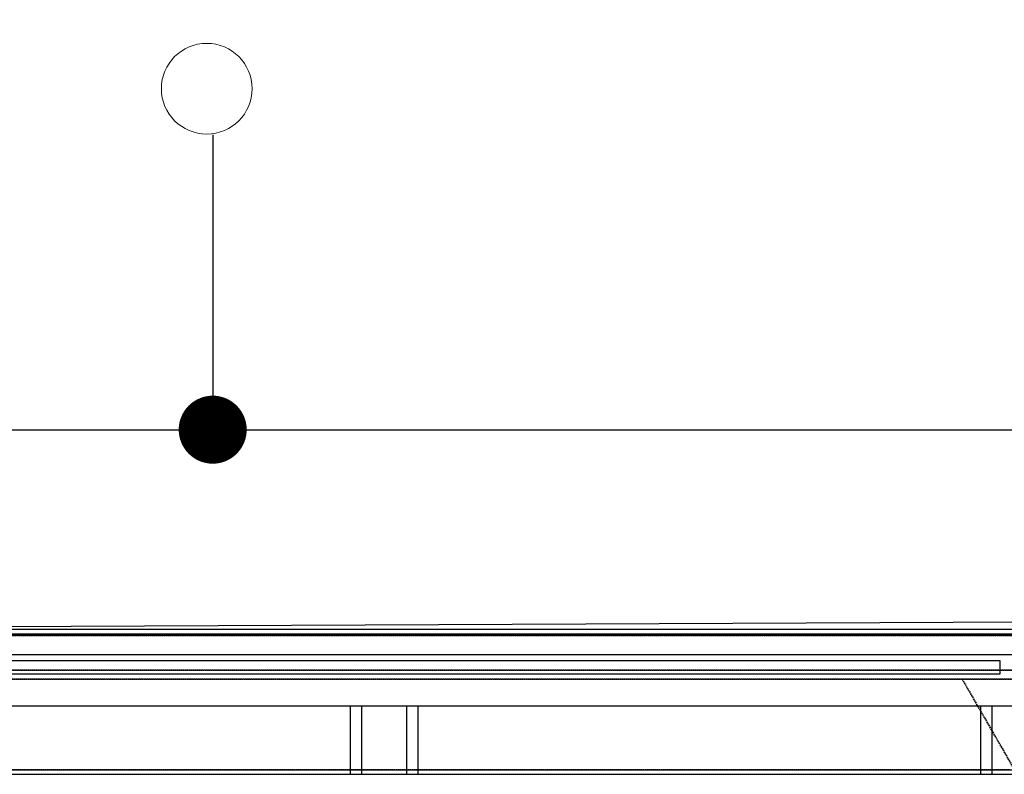
# Model space of a CAD drawing. Extents: x -79379 to 116302, y -38503 to 46379.
# Drawn here: x -24526 to -22355, y -10 to 1654 of the extents above; entities that cross this region are included whole.
import ezdxf

# ---------------------------------------------------------------- set-up
doc = ezdxf.new("R2010")
doc.units = 0
doc.linetypes.add('X-3134-1A-L3-C$0$EDG-1DOT-2', pattern=[5, 2, -1.4, 0.2, -1.4])
doc.linetypes.add('X-3134-1A-L3-C$0$EDG-DASH-3', pattern=[4.5, 3, -1.5])
doc.layers.add('A-DETL-GENF-2', color=2, linetype='CONTINUOUS', lineweight=13)
for name, color, linetype in [('E-LITE-EQPM-1', 2, 'CONTINUOUS'), ('LIT-CIRC', 6, 'CONTINUOUS'), ('X-3134-1A-L3-C$0$ARCH.FLOOR', 31, 'X-3134-1A-L3-C$0$EDG-DASH-3'), ('X-3134-1A-L3-C$0$ARCH.ROOM', 31, 'X-3134-1A-L3-C$0$EDG-DASH-3'), ('X-3134-1A-L3-C$0$ARCH.WALL_FULL_HT', 8, 'CONTINUOUS'), ('X-3134-1A-L3-C$0$ARCH.WALL_PART_HT', 8, 'CONTINUOUS'), ('X-3134-1A-L3-C$0$GRID_LINE.ANNO', 133, 'X-3134-1A-L3-C$0$EDG-1DOT-2'), ('X-3134-1A-L3-C$0$RCP', 11, 'CONTINUOUS'), ('X-3134-1A-L3-C$0$RCP-TILES', 11, 'CONTINUOUS'), ('X-XREF', 7, 'CONTINUOUS')]:
    doc.layers.add(name, color=color, linetype=linetype)

# ---------------------------------------------------------------- blocks, each defined once
blk = doc.blocks.new('_E_LF_DE_DOWNLIGHT CIRC_IGAUS - D4 9W Recessed Downlight-4911679-STAGE 1A LIGHTING - LEVEL 3')
at = {"layer": 'A-DETL-GENF-2'}
blk.add_circle((0, 0), 100, dxfattribs=at)
blk = doc.blocks.new('X-3134-1A-L3-C')
at = {"layer": 'X-3134-1A-L3-C$0$ARCH.FLOOR'}
for p, q in [((-22291, 309), (-28271, 309)), ((-22292.9, 296), (-28284, 296)), ((-28271, 296), (-22292.9, 296)), ((-22304.1, 220), (-28360, 220)), ((-28284, 220), (-22304.1, 220)), ((-28360, 200), (-22307, 200)), ((-22447.5, 200), (-28271, 200)), ((-22335.5, 6), (-22447.5, 200)), ((-22307, 200), (-22447.5, 200)), ((-22447.5, 200), (-22335.5, 6)), ((-22343.6, 0), (-28590.5, 0)), ((-28580, 0), (-22332, 0)), ((-28271, 0), (-22336.3, 0)), ((-28590.5, -10), (-22337.8, -10))]:
    blk.add_line(p, q, dxfattribs=at)
at = {"layer": 'X-3134-1A-L3-C$0$ARCH.ROOM'}
blk.add_line((-28043, 300), (-8444, 300), dxfattribs=at)
at = {"layer": 'X-3134-1A-L3-C$0$ARCH.WALL_FULL_HT'}
for p, q in [((-27879, 299), (-22345, 299)), ((-27879, 299), (-22345, 299)), ((-23772, 140), (-25062, 140)), ((-23797, 140), (-25037, 140)), ((-23722, 140), (-23797, 140)), ((-23797, 140), (-23797, -10)), ((-23722, 140), (-23772, 140)), ((-23772, 140), (-23772, -10)), ((-23672, 140), (-23722, 140)), ((-23647, 140), (-23722, 140)), ((-23672, -10), (-23672, 140)), ((-22382, 140), (-23672, 140)), ((-23647, -10), (-23647, 140)), ((-22407, 140), (-23647, 140)), ((-22332, 140), (-22407, 140)), ((-22407, 140), (-22407, -10)), ((-22332, 140), (-22382, 140)), ((-22382, 140), (-22382, -10)), ((-27892, -10), (-22332, -10)), ((-27892, -10), (-22332, -10)), ((-25062, -10), (-23772, -10)), ((-25037, -10), (-23797, -10)), ((-23797, -10), (-23722, -10)), ((-23772, -10), (-23722, -10)), ((-23722, -10), (-23672, -10)), ((-23722, -10), (-23647, -10)), ((-23672, -10), (-22382, -10)), ((-23647, -10), (-22407, -10)), ((-22407, -10), (-22332, -10)), ((-22382, -10), (-22332, -10))]:
    blk.add_line(p, q, dxfattribs=at)
at = {"layer": 'X-3134-1A-L3-C$0$ARCH.WALL_PART_HT'}
for p, q in [((-22291, 309), (-28271, 309)), ((-28590.5, -10), (-22337.8, -10))]:
    blk.add_line(p, q, dxfattribs=at)
at = {"layer": 'X-3134-1A-L3-C$0$GRID_LINE.ANNO'}
blk.add_line((-79378.6, 0), (116052.4, 0), dxfattribs=at)
at = {"layer": 'X-3134-1A-L3-C$0$RCP'}
for p, q in [((-22207.8, 325.7), (-28281, 299)), ((-28043, 300), (-8444, 300)), ((-28311.5, 254), (-8444, 254)), ((-27856.6, 241), (-22364.3, 241)), ((-22364.3, 241), (-22364.3, 211)), ((-22364.3, 211), (-27856.6, 211))]:
    blk.add_line(p, q, dxfattribs=at)
at = {"layer": 'X-3134-1A-L3-C$0$RCP-TILES'}
blk.add_line((-28311.5, 254), (-8444, 254), dxfattribs=at)

msp = doc.modelspace()

# ---------------------------------------------------------------- block references
at = {"layer": 'X-XREF'}
msp.add_blockref('X-3134-1A-L3-C', (0, 0), dxfattribs=at)

# ---------------------------------------------------------------- next in the draw order: linework, layer by layer
at = {"layer": 'LIT-CIRC'}
for points in [[(-26200, 11100), (-24800, 11100), (-24800, 750), (-21700, 750), (-21700, 1400)], [(-24100, 1400), (-24100, 750)]]:
    msp.add_lwpolyline(points, dxfattribs=at)
at = {"layer": 'LIT-CIRC', "const_width": 75}
msp.add_lwpolyline([(-24137.5, 750, 1), (-24062.5, 750, 1)], format="xyb", close=True, dxfattribs=at)

# ---------------------------------------------------------------- next in the draw order: block references
at = {"layer": 'E-LITE-EQPM-1'}
msp.add_blockref('_E_LF_DE_DOWNLIGHT CIRC_IGAUS - D4 9W Recessed Downlight-4911679-STAGE 1A LIGHTING - LEVEL 3', (-24113.2, 1502), dxfattribs=at)

doc.saveas('drawing.dxf')
